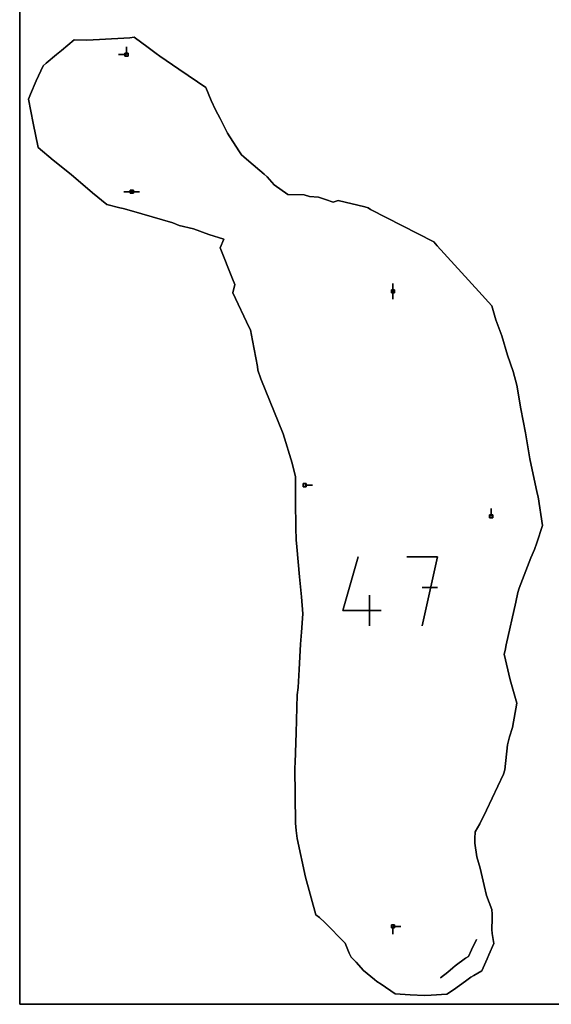
# Model space of a CAD drawing. Units: centimetres. Extents: x 0 to 116, y 0 to 76.
# Drawn here: x 0 to 10, y 0 to 18 of the extents above; entities that cross this region are included whole.
import ezdxf

# ---------------------------------------------------------------- set-up
doc = ezdxf.new("R2010")
doc.units = ezdxf.units.CM
for name, color, linetype, true_color in [('annotation', 178, 'Continuous', 0x000000), ('boundary', 178, 'Continuous', 0x000000), ('frame', 178, 'Continuous', 0x000000), ('hole', 178, 'Continuous', 0x000000)]:
    doc.layers.add(name, color=color, linetype=linetype, true_color=true_color)

msp = doc.modelspace()

# ---------------------------------------------------------------- linework, layer by layer
at = {"layer": 'annotation', "color": 1, "true_color": 0xff0000}
for points in [[(1.938, 17.349), (1.938, 17.206)], [(1.938, 17.206), (1.938, 17.349)], [(1.938, 17.349), (1.938, 17.206)], [(1.938, 17.206), (1.938, 17.349)], [(1.938, 17.349), (1.938, 17.206)], [(1.938, 17.206), (1.938, 17.349)], [(1.938, 17.206), (1.938, 17.349)], [(1.938, 17.349), (1.938, 17.206)], [(1.938, 17.206), (1.938, 17.349)], [(1.938, 17.206), (1.795, 17.206)], [(1.795, 17.206), (1.938, 17.206)], [(1.938, 17.206), (1.795, 17.206)], [(2.033, 14.722), (1.89, 14.722)], [(1.89, 14.722), (2.033, 14.722)], [(2.033, 14.722), (1.89, 14.722)], [(2.176, 14.722), (2.033, 14.722)], [(2.033, 14.722), (2.176, 14.722)], [(2.176, 14.722), (2.033, 14.722)], [(2.033, 14.722), (2.176, 14.722)], [(2.176, 14.722), (2.033, 14.722)], [(2.033, 14.722), (2.176, 14.722)], [(2.033, 14.722), (2.176, 14.722)], [(2.176, 14.722), (2.033, 14.722)], [(2.033, 14.722), (2.176, 14.722)], [(6.772, 13.062), (6.772, 12.919)], [(6.772, 12.919), (6.772, 13.062)], [(6.772, 13.062), (6.772, 12.919)], [(6.772, 12.919), (6.772, 13.062)], [(6.772, 13.062), (6.772, 12.919)], [(6.772, 12.919), (6.772, 13.062)], [(6.772, 12.919), (6.772, 13.062)], [(6.772, 13.062), (6.772, 12.919)], [(6.772, 12.919), (6.772, 13.062)], [(6.772, 12.919), (6.772, 12.776)], [(6.772, 12.776), (6.772, 12.919)], [(6.772, 12.919), (6.772, 12.776)], [(5.171, 9.407), (5.313, 9.407)], [(5.313, 9.407), (5.171, 9.407)], [(5.171, 9.407), (5.313, 9.407)], [(8.553, 8.841), (8.553, 8.984)], [(8.553, 8.984), (8.553, 8.841)], [(8.553, 8.841), (8.553, 8.984)], [(5.862, 7.137), (6.139, 8.109)], [(6.139, 8.109), (5.862, 7.137)], [(5.862, 7.137), (6.139, 8.109)], [(7.581, 8.109), (7.025, 8.109)], [(7.025, 8.109), (7.581, 8.109)], [(7.581, 8.109), (7.025, 8.109)], [(7.303, 6.859), (7.581, 8.109)], [(7.581, 8.109), (7.303, 6.859)], [(7.303, 6.859), (7.581, 8.109)], [(7.581, 7.552), (7.303, 7.552)], [(7.303, 7.552), (7.581, 7.552)], [(7.581, 7.552), (7.303, 7.552)], [(6.348, 6.859), (6.348, 7.414)], [(6.348, 7.414), (6.348, 6.859)], [(6.348, 6.859), (6.348, 7.414)], [(6.556, 7.137), (5.862, 7.137)], [(5.862, 7.137), (6.556, 7.137)], [(6.556, 7.137), (5.862, 7.137)], [(6.772, 1.412), (6.772, 1.269)], [(6.772, 1.269), (6.772, 1.412)], [(6.772, 1.412), (6.772, 1.269)], [(6.915, 1.412), (6.772, 1.412)], [(6.772, 1.412), (6.915, 1.412)], [(6.915, 1.412), (6.772, 1.412)], [(6.772, 1.412), (6.915, 1.412)], [(6.915, 1.412), (6.772, 1.412)], [(6.772, 1.412), (6.915, 1.412)], [(6.772, 1.412), (6.915, 1.412)], [(6.915, 1.412), (6.772, 1.412)], [(6.772, 1.412), (6.915, 1.412)], [(8.199, 0.986), (8.286, 1.177)], [(8.286, 1.177), (8.199, 0.986)], [(8.199, 0.986), (8.286, 1.177)], [(8.144, 0.865), (8.199, 0.986)], [(8.199, 0.986), (8.144, 0.865)], [(8.144, 0.865), (8.199, 0.986)], [(7.902, 0.698), (8.09, 0.834)], [(8.09, 0.834), (7.902, 0.698)], [(7.902, 0.698), (8.09, 0.834)], [(8.09, 0.834), (8.144, 0.865)], [(8.144, 0.865), (8.09, 0.834)], [(8.09, 0.834), (8.144, 0.865)], [(7.633, 0.477), (7.767, 0.58)], [(7.767, 0.58), (7.633, 0.477)], [(7.633, 0.477), (7.767, 0.58)], [(7.767, 0.58), (7.859, 0.661)], [(7.859, 0.661), (7.767, 0.58)], [(7.767, 0.58), (7.859, 0.661)], [(7.859, 0.661), (7.902, 0.698)], [(7.902, 0.698), (7.859, 0.661)], [(7.859, 0.661), (7.902, 0.698)]]:
    msp.add_lwpolyline(points, dxfattribs=at)
at = {"layer": 'annotation', "color": 1, "true_color": 0xff0000, "extrusion": (1, 0, 0)}
for points in [[(17.349, 211), (17.349, 0)], [(17.349, 0), (17.349, 211)], [(17.349, 0), (17.349, 211)], [(17.206, 0), (17.206, 211)], [(17.206, 0), (17.206, 211)], [(17.277, 0), (17.277, 211)], [(17.277, 0), (17.277, 211)], [(17.277, 0), (17.277, 211)], [(17.206, 211), (17.206, 0)], [(17.206, 0), (17.206, 211)], [(17.206, 211), (17.206, 0)], [(17.206, 211), (17.206, 0)], [(14.722, 0), (14.722, 211)], [(14.722, 0), (14.722, 211)], [(14.722, 211), (14.722, 0)], [(14.722, 0), (14.722, 211)], [(14.722, 211), (14.722, 0)], [(14.722, 211), (14.722, 0)], [(14.722, 0), (14.722, 211)], [(14.722, 0), (14.722, 211)], [(14.722, 0), (14.722, 211)], [(14.722, 211), (14.722, 0)], [(14.722, 0), (14.722, 211)], [(14.722, 0), (14.722, 211)], [(13.062, 211), (13.062, 0)], [(13.062, 0), (13.062, 211)], [(13.062, 0), (13.062, 211)], [(12.99, 0), (12.99, 211)], [(12.99, 0), (12.99, 211)], [(12.99, 0), (12.99, 211)], [(12.919, 211), (12.919, 0)], [(12.919, 0), (12.919, 211)], [(12.919, 211), (12.919, 0)], [(12.919, 211), (12.919, 0)], [(12.847, 0), (12.847, 211)], [(12.776, 0), (12.776, 211)], [(9.407, 211), (9.407, 0)], [(9.407, 0), (9.407, 211)], [(9.407, 0), (9.407, 211)], [(8.984, 0), (8.984, 211)], [(8.912, 0), (8.912, 211)], [(8.841, 211), (8.841, 0)], [(8.109, 0), (8.109, 211)], [(8.109, 0), (8.109, 211)], [(8.109, 0), (8.109, 211)], [(8.109, 0), (8.109, 211)], [(7.623, 0), (7.623, 211)], [(7.552, 0), (7.552, 211)], [(7.552, 0), (7.552, 211)], [(7.552, 211), (7.552, 0)], [(7.414, 0), (7.414, 211)], [(7.484, 0), (7.484, 211)], [(7.137, 0), (7.137, 211)], [(7.137, 0), (7.137, 211)], [(7.137, 0), (7.137, 211)], [(7.137, 211), (7.137, 0)], [(6.859, 211), (6.859, 0)], [(6.859, 211), (6.859, 0)], [(1.412, 211), (1.412, 0)], [(1.412, 0), (1.412, 211)], [(1.412, 211), (1.412, 0)], [(1.412, 211), (1.412, 0)], [(1.341, 0), (1.341, 211)], [(1.269, 0), (1.269, 211)], [(1.412, 0), (1.412, 211)], [(1.412, 0), (1.412, 211)], [(1.412, 0), (1.412, 211)], [(1.412, 211), (1.412, 0)], [(1.412, 0), (1.412, 211)], [(1.412, 0), (1.412, 211)], [(1.082, 0), (1.082, 211)], [(1.177, 0), (1.177, 211)], [(0.925, 0), (0.925, 211)], [(0.986, 0), (0.986, 211)], [(0.766, 0), (0.766, 211)], [(0.834, 0), (0.834, 211)], [(0.849, 0), (0.849, 211)], [(0.865, 0), (0.865, 211)], [(0.58, 0), (0.58, 211)], [(0.621, 0), (0.621, 211)], [(0.661, 0), (0.661, 211)], [(0.679, 0), (0.679, 211)], [(0.698, 0), (0.698, 211)], [(0.477, 211), (0.477, 0)], [(0.529, 0), (0.529, 211)]]:
    msp.add_lwpolyline(points, dxfattribs=at)
at = {"layer": 'boundary', "color": 5, "true_color": 0x0000ff}
for points in [[(2, 17.513), (1.45, 17.478)], [(1.45, 17.478), (2, 17.513)], [(2, 17.513), (1.45, 17.478)], [(2.076, 17.523), (2, 17.513)], [(2, 17.513), (2.076, 17.523)], [(2.076, 17.523), (2, 17.513)], [(2.33, 17.336), (2.076, 17.523)], [(2.076, 17.523), (2.33, 17.336)], [(2.33, 17.336), (2.076, 17.523)], [(0.988, 17.476), (0.757, 17.281)], [(0.757, 17.281), (0.988, 17.476)], [(0.988, 17.476), (0.757, 17.281)], [(1.218, 17.469), (0.988, 17.476)], [(0.988, 17.476), (1.218, 17.469)], [(1.218, 17.469), (0.988, 17.476)], [(1.45, 17.478), (1.218, 17.469)], [(1.218, 17.469), (1.45, 17.478)], [(1.45, 17.478), (1.218, 17.469)], [(2.479, 17.226), (2.33, 17.336)], [(2.33, 17.336), (2.479, 17.226)], [(2.479, 17.226), (2.33, 17.336)], [(0.67, 17.207), (0.482, 17.05)], [(0.482, 17.05), (0.67, 17.207)], [(0.67, 17.207), (0.482, 17.05)], [(0.757, 17.281), (0.67, 17.207)], [(0.67, 17.207), (0.757, 17.281)], [(0.757, 17.281), (0.67, 17.207)], [(2.543, 17.18), (2.479, 17.226)], [(2.479, 17.226), (2.543, 17.18)], [(2.543, 17.18), (2.479, 17.226)], [(2.886, 16.944), (2.543, 17.18)], [(2.543, 17.18), (2.886, 16.944)], [(2.886, 16.944), (2.543, 17.18)], [(0.424, 17.003), (0.302, 16.73)], [(0.302, 16.73), (0.424, 17.003)], [(0.424, 17.003), (0.302, 16.73)], [(0.482, 17.05), (0.424, 17.003)], [(0.424, 17.003), (0.482, 17.05)], [(0.482, 17.05), (0.424, 17.003)], [(3.226, 16.715), (2.886, 16.944)], [(2.886, 16.944), (3.226, 16.715)], [(3.226, 16.715), (2.886, 16.944)], [(0.302, 16.73), (0.195, 16.489)], [(0.195, 16.489), (0.302, 16.73)], [(0.302, 16.73), (0.195, 16.489)], [(3.38, 16.612), (3.226, 16.715)], [(3.226, 16.715), (3.38, 16.612)], [(3.38, 16.612), (3.226, 16.715)], [(3.476, 16.373), (3.38, 16.612)], [(3.38, 16.612), (3.476, 16.373)], [(3.476, 16.373), (3.38, 16.612)], [(0.195, 16.489), (0.159, 16.397)], [(0.159, 16.397), (0.195, 16.489)], [(0.195, 16.489), (0.159, 16.397)], [(0.159, 16.397), (0.245, 15.963)], [(0.245, 15.963), (0.159, 16.397)], [(0.159, 16.397), (0.245, 15.963)], [(3.552, 16.207), (3.476, 16.373)], [(3.476, 16.373), (3.552, 16.207)], [(3.552, 16.207), (3.476, 16.373)], [(3.636, 16.051), (3.552, 16.207)], [(3.552, 16.207), (3.636, 16.051)], [(3.636, 16.051), (3.552, 16.207)], [(0.245, 15.963), (0.334, 15.525)], [(0.334, 15.525), (0.245, 15.963)], [(0.245, 15.963), (0.334, 15.525)], [(3.77, 15.783), (3.636, 16.051)], [(3.636, 16.051), (3.77, 15.783)], [(3.77, 15.783), (3.636, 16.051)], [(3.975, 15.465), (3.77, 15.783)], [(3.77, 15.783), (3.975, 15.465)], [(3.975, 15.465), (3.77, 15.783)], [(0.334, 15.525), (0.608, 15.297)], [(0.608, 15.297), (0.334, 15.525)], [(0.334, 15.525), (0.608, 15.297)], [(4.023, 15.39), (3.975, 15.465)], [(3.975, 15.465), (4.023, 15.39)], [(4.023, 15.39), (3.975, 15.465)], [(4.068, 15.352), (4.023, 15.39)], [(4.023, 15.39), (4.068, 15.352)], [(4.068, 15.352), (4.023, 15.39)], [(4.158, 15.275), (4.068, 15.352)], [(4.068, 15.352), (4.158, 15.275)], [(4.158, 15.275), (4.068, 15.352)], [(0.608, 15.297), (0.932, 15.032)], [(0.932, 15.032), (0.608, 15.297)], [(0.608, 15.297), (0.932, 15.032)], [(4.433, 15.041), (4.158, 15.275)], [(4.158, 15.275), (4.433, 15.041)], [(4.433, 15.041), (4.158, 15.275)], [(0.932, 15.032), (1.321, 14.702)], [(1.321, 14.702), (0.932, 15.032)], [(0.932, 15.032), (1.321, 14.702)], [(4.488, 14.994), (4.433, 15.041)], [(4.433, 15.041), (4.488, 14.994)], [(4.488, 14.994), (4.433, 15.041)], [(4.614, 14.846), (4.488, 14.994)], [(4.488, 14.994), (4.614, 14.846)], [(4.614, 14.846), (4.488, 14.994)], [(4.864, 14.672), (4.614, 14.846)], [(4.614, 14.846), (4.864, 14.672)], [(4.864, 14.672), (4.614, 14.846)], [(1.321, 14.702), (1.58, 14.489)], [(1.58, 14.489), (1.321, 14.702)], [(1.321, 14.702), (1.58, 14.489)], [(5.158, 14.669), (4.864, 14.672)], [(4.864, 14.672), (5.158, 14.669)], [(5.158, 14.669), (4.864, 14.672)], [(5.255, 14.637), (5.158, 14.669)], [(5.158, 14.669), (5.255, 14.637)], [(5.255, 14.637), (5.158, 14.669)], [(5.418, 14.626), (5.255, 14.637)], [(5.255, 14.637), (5.418, 14.626)], [(5.418, 14.626), (5.255, 14.637)], [(1.58, 14.489), (1.814, 14.433)], [(1.814, 14.433), (1.58, 14.489)], [(1.58, 14.489), (1.814, 14.433)], [(5.548, 14.581), (5.418, 14.626)], [(5.418, 14.626), (5.548, 14.581)], [(5.548, 14.581), (5.418, 14.626)], [(5.688, 14.533), (5.548, 14.581)], [(5.548, 14.581), (5.688, 14.533)], [(5.688, 14.533), (5.548, 14.581)], [(5.779, 14.563), (5.688, 14.533)], [(5.688, 14.533), (5.779, 14.563)], [(5.779, 14.563), (5.688, 14.533)], [(6.261, 14.449), (5.779, 14.563)], [(5.779, 14.563), (6.261, 14.449)], [(6.261, 14.449), (5.779, 14.563)], [(1.814, 14.433), (1.875, 14.418)], [(1.875, 14.418), (1.814, 14.433)], [(1.814, 14.433), (1.875, 14.418)], [(1.875, 14.418), (1.988, 14.386)], [(1.988, 14.386), (1.875, 14.418)], [(1.875, 14.418), (1.988, 14.386)], [(1.988, 14.386), (2.218, 14.32)], [(2.218, 14.32), (1.988, 14.386)], [(1.988, 14.386), (2.218, 14.32)], [(2.218, 14.32), (2.78, 14.158)], [(2.78, 14.158), (2.218, 14.32)], [(2.218, 14.32), (2.78, 14.158)], [(6.323, 14.431), (6.261, 14.449)], [(6.261, 14.449), (6.323, 14.431)], [(6.323, 14.431), (6.261, 14.449)], [(6.367, 14.402), (6.323, 14.431)], [(6.323, 14.431), (6.367, 14.402)], [(6.367, 14.402), (6.323, 14.431)], [(7.513, 13.812), (6.367, 14.402)], [(6.367, 14.402), (7.513, 13.812)], [(7.513, 13.812), (6.367, 14.402)], [(2.78, 14.158), (2.894, 14.111)], [(2.894, 14.111), (2.78, 14.158)], [(2.78, 14.158), (2.894, 14.111)], [(2.894, 14.111), (3.154, 14.05)], [(3.154, 14.05), (2.894, 14.111)], [(2.894, 14.111), (3.154, 14.05)], [(3.154, 14.05), (3.429, 13.946)], [(3.429, 13.946), (3.154, 14.05)], [(3.154, 14.05), (3.429, 13.946)], [(3.429, 13.946), (3.704, 13.86)], [(3.704, 13.86), (3.429, 13.946)], [(3.429, 13.946), (3.704, 13.86)], [(3.704, 13.86), (3.64, 13.706)], [(3.64, 13.706), (3.704, 13.86)], [(3.704, 13.86), (3.64, 13.706)], [(7.576, 13.742), (7.513, 13.812)], [(7.513, 13.812), (7.576, 13.742)], [(7.576, 13.742), (7.513, 13.812)], [(8.331, 12.916), (7.576, 13.742)], [(7.576, 13.742), (8.331, 12.916)], [(8.331, 12.916), (7.576, 13.742)], [(3.64, 13.706), (3.859, 13.146)], [(3.859, 13.146), (3.64, 13.706)], [(3.64, 13.706), (3.859, 13.146)], [(3.859, 13.146), (3.905, 13.039)], [(3.905, 13.039), (3.859, 13.146)], [(3.859, 13.146), (3.905, 13.039)], [(3.905, 13.039), (3.867, 12.889)], [(3.867, 12.889), (3.905, 13.039)], [(3.905, 13.039), (3.867, 12.889)], [(3.867, 12.889), (4.166, 12.265)], [(4.166, 12.265), (3.867, 12.889)], [(3.867, 12.889), (4.166, 12.265)], [(8.563, 12.655), (8.331, 12.916)], [(8.331, 12.916), (8.563, 12.655)], [(8.563, 12.655), (8.331, 12.916)], [(8.636, 12.404), (8.563, 12.655)], [(8.563, 12.655), (8.636, 12.404)], [(8.636, 12.404), (8.563, 12.655)], [(8.749, 12.11), (8.636, 12.404)], [(8.636, 12.404), (8.749, 12.11)], [(8.749, 12.11), (8.636, 12.404)], [(4.166, 12.265), (4.188, 12.219)], [(4.188, 12.219), (4.166, 12.265)], [(4.166, 12.265), (4.188, 12.219)], [(4.188, 12.219), (4.225, 12.029)], [(4.225, 12.029), (4.188, 12.219)], [(4.188, 12.219), (4.225, 12.029)], [(4.225, 12.029), (4.315, 11.555)], [(4.315, 11.555), (4.225, 12.029)], [(4.225, 12.029), (4.315, 11.555)], [(8.847, 11.763), (8.749, 12.11)], [(8.749, 12.11), (8.847, 11.763)], [(8.847, 11.763), (8.749, 12.11)], [(8.954, 11.465), (8.847, 11.763)], [(8.847, 11.763), (8.954, 11.465)], [(8.954, 11.465), (8.847, 11.763)], [(4.315, 11.555), (4.322, 11.487)], [(4.322, 11.487), (4.315, 11.555)], [(4.315, 11.555), (4.322, 11.487)], [(4.322, 11.487), (4.377, 11.334)], [(4.377, 11.334), (4.322, 11.487)], [(4.322, 11.487), (4.377, 11.334)], [(9.021, 11.218), (8.954, 11.465)], [(8.954, 11.465), (9.021, 11.218)], [(9.021, 11.218), (8.954, 11.465)], [(4.377, 11.334), (4.779, 10.337)], [(4.779, 10.337), (4.377, 11.334)], [(4.377, 11.334), (4.779, 10.337)], [(9.094, 10.787), (9.021, 11.218)], [(9.021, 11.218), (9.094, 10.787)], [(9.094, 10.787), (9.021, 11.218)], [(9.177, 10.357), (9.094, 10.787)], [(9.094, 10.787), (9.177, 10.357)], [(9.177, 10.357), (9.094, 10.787)], [(9.254, 9.881), (9.177, 10.357)], [(9.177, 10.357), (9.254, 9.881)], [(9.254, 9.881), (9.177, 10.357)], [(4.779, 10.337), (4.946, 9.805)], [(4.946, 9.805), (4.779, 10.337)], [(4.779, 10.337), (4.946, 9.805)], [(9.39, 9.262), (9.254, 9.881)], [(9.254, 9.881), (9.39, 9.262)], [(9.39, 9.262), (9.254, 9.881)], [(4.946, 9.805), (5.002, 9.559)], [(5.002, 9.559), (4.946, 9.805)], [(4.946, 9.805), (5.002, 9.559)], [(5.002, 9.559), (5.005, 9.118)], [(5.005, 9.118), (5.002, 9.559)], [(5.002, 9.559), (5.005, 9.118)], [(5.005, 9.118), (5.008, 8.631)], [(5.008, 8.631), (5.005, 9.118)], [(5.005, 9.118), (5.008, 8.631)], [(9.404, 9.195), (9.39, 9.262)], [(9.39, 9.262), (9.404, 9.195)], [(9.404, 9.195), (9.39, 9.262)], [(9.486, 8.677), (9.404, 9.195)], [(9.404, 9.195), (9.486, 8.677)], [(9.486, 8.677), (9.404, 9.195)], [(5.008, 8.631), (5.018, 8.415)], [(5.018, 8.415), (5.008, 8.631)], [(5.008, 8.631), (5.018, 8.415)], [(9.381, 8.361), (9.486, 8.677)], [(9.486, 8.677), (9.381, 8.361)], [(9.381, 8.361), (9.486, 8.677)], [(5.018, 8.415), (5.03, 8.288)], [(5.03, 8.288), (5.018, 8.415)], [(5.018, 8.415), (5.03, 8.288)], [(5.03, 8.288), (5.079, 7.748)], [(5.079, 7.748), (5.03, 8.288)], [(5.03, 8.288), (5.079, 7.748)], [(9.274, 8.089), (9.342, 8.243)], [(9.342, 8.243), (9.274, 8.089)], [(9.274, 8.089), (9.342, 8.243)], [(9.342, 8.243), (9.381, 8.361)], [(9.381, 8.361), (9.342, 8.243)], [(9.342, 8.243), (9.381, 8.361)], [(9.059, 7.54), (9.274, 8.089)], [(9.274, 8.089), (9.059, 7.54)], [(9.059, 7.54), (9.274, 8.089)], [(5.079, 7.748), (5.111, 7.382)], [(5.111, 7.382), (5.079, 7.748)], [(5.079, 7.748), (5.111, 7.382)], [(9.037, 7.461), (9.059, 7.54)], [(9.059, 7.54), (9.037, 7.461)], [(9.037, 7.461), (9.059, 7.54)], [(5.111, 7.382), (5.136, 7.076)], [(5.136, 7.076), (5.111, 7.382)], [(5.111, 7.382), (5.136, 7.076)], [(8.998, 7.286), (9.037, 7.461)], [(9.037, 7.461), (8.998, 7.286)], [(8.998, 7.286), (9.037, 7.461)], [(8.828, 6.512), (8.998, 7.286)], [(8.998, 7.286), (8.828, 6.512)], [(8.828, 6.512), (8.998, 7.286)], [(5.136, 7.076), (5.112, 6.743)], [(5.112, 6.743), (5.136, 7.076)], [(5.136, 7.076), (5.112, 6.743)], [(5.112, 6.743), (5.096, 6.525)], [(5.096, 6.525), (5.112, 6.743)], [(5.112, 6.743), (5.096, 6.525)], [(5.096, 6.525), (5.071, 6.068)], [(5.071, 6.068), (5.096, 6.525)], [(5.096, 6.525), (5.071, 6.068)], [(8.805, 6.411), (8.828, 6.512)], [(8.828, 6.512), (8.805, 6.411)], [(8.805, 6.411), (8.828, 6.512)], [(8.791, 6.346), (8.805, 6.411)], [(8.805, 6.411), (8.791, 6.346)], [(8.791, 6.346), (8.805, 6.411)], [(8.899, 5.877), (8.791, 6.346)], [(8.791, 6.346), (8.899, 5.877)], [(8.899, 5.877), (8.791, 6.346)], [(5.071, 6.068), (5.051, 5.74)], [(5.051, 5.74), (5.071, 6.068)], [(5.071, 6.068), (5.051, 5.74)], [(5.051, 5.74), (5.034, 5.605)], [(5.034, 5.605), (5.051, 5.74)], [(5.051, 5.74), (5.034, 5.605)], [(9.016, 5.455), (8.899, 5.877)], [(8.899, 5.877), (9.016, 5.455)], [(9.016, 5.455), (8.899, 5.877)], [(5.034, 5.605), (5.014, 4.917)], [(5.014, 4.917), (5.034, 5.605)], [(5.034, 5.605), (5.014, 4.917)], [(8.938, 5.017), (9.016, 5.455)], [(9.016, 5.455), (8.938, 5.017)], [(8.938, 5.017), (9.016, 5.455)], [(8.885, 4.848), (8.938, 5.017)], [(8.938, 5.017), (8.885, 4.848)], [(8.885, 4.848), (8.938, 5.017)], [(5.014, 4.917), (4.998, 4.383)], [(4.998, 4.383), (5.014, 4.917)], [(5.014, 4.917), (4.998, 4.383)], [(8.852, 4.702), (8.885, 4.848)], [(8.885, 4.848), (8.852, 4.702)], [(8.852, 4.702), (8.885, 4.848)], [(8.799, 4.247), (8.852, 4.702)], [(8.852, 4.702), (8.799, 4.247)], [(8.799, 4.247), (8.852, 4.702)], [(4.998, 4.383), (4.991, 4.286)], [(4.991, 4.286), (4.998, 4.383)], [(4.998, 4.383), (4.991, 4.286)], [(4.991, 4.286), (5.001, 3.283)], [(5.001, 3.283), (4.991, 4.286)], [(4.991, 4.286), (5.001, 3.283)], [(8.47, 3.52), (8.779, 4.168)], [(8.779, 4.168), (8.47, 3.52)], [(8.47, 3.52), (8.779, 4.168)], [(8.779, 4.168), (8.799, 4.247)], [(8.799, 4.247), (8.779, 4.168)], [(8.779, 4.168), (8.799, 4.247)], [(8.345, 3.27), (8.47, 3.52)], [(8.47, 3.52), (8.345, 3.27)], [(8.345, 3.27), (8.47, 3.52)], [(5.001, 3.283), (5.017, 3.15)], [(5.017, 3.15), (5.001, 3.283)], [(5.001, 3.283), (5.017, 3.15)], [(8.263, 3.127), (8.345, 3.27)], [(8.345, 3.27), (8.263, 3.127)], [(8.263, 3.127), (8.345, 3.27)], [(5.017, 3.15), (5.034, 3.007)], [(5.034, 3.007), (5.017, 3.15)], [(5.017, 3.15), (5.034, 3.007)], [(8.254, 3.006), (8.263, 3.127)], [(8.263, 3.127), (8.254, 3.006)], [(8.254, 3.006), (8.263, 3.127)], [(5.034, 3.007), (5.183, 2.302)], [(5.183, 2.302), (5.034, 3.007)], [(5.034, 3.007), (5.183, 2.302)], [(8.256, 2.921), (8.254, 3.006)], [(8.254, 3.006), (8.256, 2.921)], [(8.256, 2.921), (8.254, 3.006)], [(8.291, 2.669), (8.256, 2.921)], [(8.256, 2.921), (8.291, 2.669)], [(8.291, 2.669), (8.256, 2.921)], [(8.356, 2.468), (8.291, 2.669)], [(8.291, 2.669), (8.356, 2.468)], [(8.356, 2.468), (8.291, 2.669)], [(8.425, 2.155), (8.356, 2.468)], [(8.356, 2.468), (8.425, 2.155)], [(8.425, 2.155), (8.356, 2.468)], [(5.183, 2.302), (5.372, 1.624)], [(5.372, 1.624), (5.183, 2.302)], [(5.183, 2.302), (5.372, 1.624)], [(8.469, 1.97), (8.425, 2.155)], [(8.425, 2.155), (8.469, 1.97)], [(8.469, 1.97), (8.425, 2.155)], [(8.563, 1.715), (8.469, 1.97)], [(8.469, 1.97), (8.563, 1.715)], [(8.563, 1.715), (8.469, 1.97)], [(5.372, 1.624), (5.439, 1.575)], [(5.439, 1.575), (5.372, 1.624)], [(5.372, 1.624), (5.439, 1.575)], [(8.569, 1.633), (8.563, 1.715)], [(8.563, 1.715), (8.569, 1.633)], [(8.569, 1.633), (8.563, 1.715)], [(8.571, 1.484), (8.569, 1.633)], [(8.569, 1.633), (8.571, 1.484)], [(8.571, 1.484), (8.569, 1.633)], [(5.439, 1.575), (5.534, 1.48)], [(5.534, 1.48), (5.439, 1.575)], [(5.439, 1.575), (5.534, 1.48)], [(5.534, 1.48), (5.906, 1.107)], [(5.906, 1.107), (5.534, 1.48)], [(5.534, 1.48), (5.906, 1.107)], [(8.563, 1.428), (8.571, 1.484)], [(8.571, 1.484), (8.563, 1.428)], [(8.563, 1.428), (8.571, 1.484)], [(8.563, 1.355), (8.563, 1.428)], [(8.563, 1.428), (8.563, 1.355)], [(8.563, 1.355), (8.563, 1.428)], [(8.573, 1.285), (8.563, 1.355)], [(8.563, 1.355), (8.573, 1.285)], [(8.573, 1.285), (8.563, 1.355)], [(8.6, 1.1), (8.573, 1.285)], [(8.573, 1.285), (8.6, 1.1)], [(8.6, 1.1), (8.573, 1.285)], [(5.906, 1.107), (5.941, 1.018)], [(5.941, 1.018), (5.906, 1.107)], [(5.906, 1.107), (5.941, 1.018)], [(8.511, 0.896), (8.6, 1.1)], [(8.6, 1.1), (8.511, 0.896)], [(8.511, 0.896), (8.6, 1.1)], [(5.941, 1.018), (5.975, 0.929)], [(5.975, 0.929), (5.941, 1.018)], [(5.941, 1.018), (5.975, 0.929)], [(5.975, 0.929), (6.016, 0.854)], [(6.016, 0.854), (5.975, 0.929)], [(5.975, 0.929), (6.016, 0.854)], [(8.479, 0.823), (8.511, 0.896)], [(8.511, 0.896), (8.479, 0.823)], [(8.479, 0.823), (8.511, 0.896)], [(6.016, 0.854), (6.105, 0.763)], [(6.105, 0.763), (6.016, 0.854)], [(6.016, 0.854), (6.105, 0.763)], [(6.105, 0.763), (6.24, 0.615)], [(6.24, 0.615), (6.105, 0.763)], [(6.105, 0.763), (6.24, 0.615)], [(8.385, 0.606), (8.479, 0.823)], [(8.479, 0.823), (8.385, 0.606)], [(8.385, 0.606), (8.479, 0.823)], [(6.24, 0.615), (6.434, 0.449)], [(6.434, 0.449), (6.24, 0.615)], [(6.24, 0.615), (6.434, 0.449)], [(8.238, 0.521), (8.385, 0.606)], [(8.385, 0.606), (8.238, 0.521)], [(8.238, 0.521), (8.385, 0.606)], [(6.434, 0.449), (6.48, 0.415)], [(6.48, 0.415), (6.434, 0.449)], [(6.434, 0.449), (6.48, 0.415)], [(6.48, 0.415), (6.559, 0.364)], [(6.559, 0.364), (6.48, 0.415)], [(6.48, 0.415), (6.559, 0.364)], [(6.559, 0.364), (6.812, 0.19)], [(6.812, 0.19), (6.559, 0.364)], [(6.559, 0.364), (6.812, 0.19)], [(7.868, 0.262), (8.086, 0.419)], [(8.086, 0.419), (7.868, 0.262)], [(7.868, 0.262), (8.086, 0.419)], [(8.086, 0.419), (8.187, 0.492)], [(8.187, 0.492), (8.086, 0.419)], [(8.086, 0.419), (8.187, 0.492)], [(8.187, 0.492), (8.238, 0.521)], [(8.238, 0.521), (8.187, 0.492)], [(8.187, 0.492), (8.238, 0.521)], [(6.812, 0.19), (7.081, 0.169)], [(7.081, 0.169), (6.812, 0.19)], [(6.812, 0.19), (7.081, 0.169)], [(7.464, 0.166), (7.747, 0.183)], [(7.747, 0.183), (7.464, 0.166)], [(7.464, 0.166), (7.747, 0.183)], [(7.747, 0.183), (7.868, 0.262)], [(7.868, 0.262), (7.747, 0.183)], [(7.747, 0.183), (7.868, 0.262)], [(7.081, 0.169), (7.344, 0.159)], [(7.344, 0.159), (7.081, 0.169)], [(7.081, 0.169), (7.344, 0.159)], [(7.344, 0.159), (7.464, 0.166)], [(7.464, 0.166), (7.344, 0.159)], [(7.344, 0.159), (7.464, 0.166)]]:
    msp.add_lwpolyline(points, dxfattribs=at)
at = {"layer": 'boundary', "color": 5, "true_color": 0x0000ff, "extrusion": (1, 0, 0)}
for points in [[(17.496, 0), (17.496, 2)], [(17.513, 0), (17.513, 2)], [(17.518, 0), (17.518, 2)], [(17.523, 0), (17.523, 2)], [(17.379, 0), (17.379, 2)], [(17.476, 0), (17.476, 2)], [(17.472, 0), (17.472, 2)], [(17.469, 0), (17.469, 2)], [(17.473, 0), (17.473, 2)], [(17.478, 0), (17.478, 2)], [(17.429, 0), (17.429, 2)], [(17.336, 0), (17.336, 2)], [(17.129, 0), (17.129, 2)], [(17.207, 0), (17.207, 2)], [(17.244, 0), (17.244, 2)], [(17.281, 0), (17.281, 2)], [(17.281, 0), (17.281, 2)], [(17.226, 0), (17.226, 2)], [(17.203, 0), (17.203, 2)], [(17.18, 0), (17.18, 2)], [(17.003, 0), (17.003, 2)], [(17.026, 0), (17.026, 2)], [(17.05, 0), (17.05, 2)], [(17.062, 0), (17.062, 2)], [(16.867, 0), (16.867, 2)], [(16.944, 0), (16.944, 2)], [(16.83, 0), (16.83, 2)], [(16.61, 0), (16.61, 2)], [(16.73, 0), (16.73, 2)], [(16.715, 0), (16.715, 2)], [(16.663, 0), (16.663, 2)], [(16.612, 0), (16.612, 2)], [(16.443, 0), (16.443, 2)], [(16.489, 0), (16.489, 2)], [(16.492, 0), (16.492, 2)], [(16.397, 0), (16.397, 2)], [(16.373, 0), (16.373, 2)], [(16.29, 0), (16.29, 2)], [(16.18, 0), (16.18, 2)], [(16.207, 0), (16.207, 2)], [(16.129, 0), (16.129, 2)], [(15.963, 0), (15.963, 2)], [(16.051, 0), (16.051, 2)], [(15.917, 0), (15.917, 2)], [(15.744, 0), (15.744, 2)], [(15.783, 0), (15.783, 2)], [(15.525, 0), (15.525, 2)], [(15.624, 0), (15.624, 2)], [(15.411, 0), (15.411, 2)], [(15.465, 0), (15.465, 2)], [(15.428, 0), (15.428, 2)], [(15.39, 0), (15.39, 2)], [(15.371, 0), (15.371, 2)], [(15.352, 0), (15.352, 2)], [(15.297, 0), (15.297, 2)], [(15.164, 0), (15.164, 2)], [(15.314, 0), (15.314, 2)], [(15.275, 0), (15.275, 2)], [(15.032, 0), (15.032, 2)], [(15.158, 0), (15.158, 2)], [(15.041, 0), (15.041, 2)], [(15.017, 0), (15.017, 2)], [(14.994, 0), (14.994, 2)], [(14.867, 0), (14.867, 2)], [(14.92, 0), (14.92, 2)], [(14.846, 0), (14.846, 2)], [(14.702, 0), (14.702, 2)], [(14.759, 0), (14.759, 2)], [(14.672, 0), (14.672, 2)], [(14.67, 0), (14.67, 2)], [(14.669, 0), (14.669, 2)], [(14.653, 0), (14.653, 2)], [(14.637, 0), (14.637, 2)], [(14.631, 0), (14.631, 2)], [(14.596, 0), (14.596, 2)], [(14.489, 0), (14.489, 2)], [(14.461, 0), (14.461, 2)], [(14.626, 0), (14.626, 2)], [(14.603, 0), (14.603, 2)], [(14.581, 0), (14.581, 2)], [(14.557, 0), (14.557, 2)], [(14.533, 0), (14.533, 2)], [(14.548, 0), (14.548, 2)], [(14.563, 0), (14.563, 2)], [(14.506, 0), (14.506, 2)], [(14.433, 0), (14.433, 2)], [(14.426, 0), (14.426, 2)], [(14.418, 0), (14.418, 2)], [(14.402, 0), (14.402, 2)], [(14.386, 0), (14.386, 2)], [(14.353, 0), (14.353, 2)], [(14.32, 0), (14.32, 2)], [(14.449, 0), (14.449, 2)], [(14.44, 0), (14.44, 2)], [(14.431, 0), (14.431, 2)], [(14.417, 0), (14.417, 2)], [(14.402, 0), (14.402, 2)], [(14.239, 0), (14.239, 2)], [(14.158, 0), (14.158, 2)], [(14.135, 0), (14.135, 2)], [(14.111, 0), (14.111, 2)], [(14.107, 0), (14.107, 2)], [(14.081, 0), (14.081, 2)], [(14.05, 0), (14.05, 2)], [(13.998, 0), (13.998, 2)], [(13.946, 0), (13.946, 2)], [(13.903, 0), (13.903, 2)], [(13.783, 0), (13.783, 2)], [(13.86, 0), (13.86, 2)], [(13.812, 2), (13.812, 0)], [(13.777, 0), (13.777, 2)], [(13.742, 0), (13.742, 2)], [(13.706, 0), (13.706, 2)], [(13.426, 0), (13.426, 2)], [(13.329, 0), (13.329, 2)], [(13.146, 0), (13.146, 2)], [(13.093, 0), (13.093, 2)], [(13.039, 0), (13.039, 2)], [(12.889, 0), (12.889, 2)], [(12.964, 0), (12.964, 2)], [(12.916, 0), (12.916, 2)], [(12.786, 0), (12.786, 2)], [(12.577, 0), (12.577, 2)], [(12.655, 0), (12.655, 2)], [(12.53, 0), (12.53, 2)], [(12.404, 0), (12.404, 2)], [(12.265, 0), (12.265, 2)], [(12.242, 0), (12.242, 2)], [(12.219, 0), (12.219, 2)], [(12.257, 0), (12.257, 2)], [(12.124, 0), (12.124, 2)], [(12.029, 0), (12.029, 2)], [(12.11, 0), (12.11, 2)], [(11.792, 0), (11.792, 2)], [(11.936, 0), (11.936, 2)], [(11.763, 0), (11.763, 2)], [(11.614, 0), (11.614, 2)], [(11.555, 0), (11.555, 2)], [(11.521, 0), (11.521, 2)], [(11.487, 0), (11.487, 2)], [(11.465, 0), (11.465, 2)], [(11.411, 0), (11.411, 2)], [(11.334, 0), (11.334, 2)], [(11.341, 0), (11.341, 2)], [(11.218, 0), (11.218, 2)], [(11.003, 0), (11.003, 2)], [(10.836, 0), (10.836, 2)], [(10.787, 0), (10.787, 2)], [(10.572, 0), (10.572, 2)], [(10.357, 0), (10.357, 2)], [(10.337, 0), (10.337, 2)], [(10.071, 0), (10.071, 2)], [(10.119, 0), (10.119, 2)], [(9.881, 0), (9.881, 2)], [(9.805, 0), (9.805, 2)], [(9.682, 0), (9.682, 2)], [(9.559, 0), (9.559, 2)], [(9.571, 0), (9.571, 2)], [(9.339, 0), (9.339, 2)], [(9.118, 0), (9.118, 2)], [(9.262, 0), (9.262, 2)], [(9.229, 0), (9.229, 2)], [(9.195, 0), (9.195, 2)], [(8.936, 0), (8.936, 2)], [(8.875, 0), (8.875, 2)], [(8.631, 0), (8.631, 2)], [(8.677, 0), (8.677, 2)], [(8.523, 0), (8.523, 2)], [(8.415, 0), (8.415, 2)], [(8.519, 0), (8.519, 2)], [(8.352, 0), (8.352, 2)], [(8.288, 0), (8.288, 2)], [(8.243, 0), (8.243, 2)], [(8.302, 0), (8.302, 2)], [(8.361, 0), (8.361, 2)], [(8.089, 0), (8.089, 2)], [(8.166, 0), (8.166, 2)], [(8.018, 0), (8.018, 2)], [(7.748, 0), (7.748, 2)], [(7.814, 0), (7.814, 2)], [(7.565, 0), (7.565, 2)], [(7.5, 0), (7.5, 2)], [(7.54, 0), (7.54, 2)], [(7.382, 0), (7.382, 2)], [(7.374, 0), (7.374, 2)], [(7.461, 0), (7.461, 2)], [(7.229, 0), (7.229, 2)], [(7.286, 0), (7.286, 2)], [(7.076, 0), (7.076, 2)], [(6.909, 0), (6.909, 2)], [(6.899, 0), (6.899, 2)], [(6.634, 0), (6.634, 2)], [(6.743, 0), (6.743, 2)], [(6.525, 0), (6.525, 2)], [(6.461, 0), (6.461, 2)], [(6.512, 0), (6.512, 2)], [(6.296, 0), (6.296, 2)], [(6.346, 0), (6.346, 2)], [(6.379, 0), (6.379, 2)], [(6.411, 0), (6.411, 2)], [(6.068, 0), (6.068, 2)], [(6.112, 0), (6.112, 2)], [(5.904, 0), (5.904, 2)], [(5.74, 0), (5.74, 2)], [(5.877, 0), (5.877, 2)], [(5.605, 0), (5.605, 2)], [(5.673, 0), (5.673, 2)], [(5.666, 0), (5.666, 2)], [(5.455, 0), (5.455, 2)], [(5.261, 0), (5.261, 2)], [(5.236, 0), (5.236, 2)], [(5.017, 0), (5.017, 2)], [(4.917, 0), (4.917, 2)], [(4.848, 0), (4.848, 2)], [(4.933, 0), (4.933, 2)], [(4.65, 0), (4.65, 2)], [(4.702, 0), (4.702, 2)], [(4.775, 0), (4.775, 2)], [(4.474, 0), (4.474, 2)], [(4.286, 0), (4.286, 2)], [(4.335, 0), (4.335, 2)], [(4.383, 0), (4.383, 2)], [(4.168, 0), (4.168, 2)], [(4.207, 0), (4.207, 2)], [(4.247, 0), (4.247, 2)], [(3.785, 0), (3.785, 2)], [(3.844, 0), (3.844, 2)], [(3.395, 0), (3.395, 2)], [(3.52, 0), (3.52, 2)], [(3.283, 0), (3.283, 2)], [(3.217, 0), (3.217, 2)], [(3.27, 0), (3.27, 2)], [(3.15, 0), (3.15, 2)], [(3.079, 0), (3.079, 2)], [(3.066, 0), (3.066, 2)], [(3.127, 0), (3.127, 2)], [(3.199, 0), (3.199, 2)], [(3.007, 0), (3.007, 2)], [(3.006, 0), (3.006, 2)], [(2.964, 0), (2.964, 2)], [(2.921, 0), (2.921, 2)], [(2.795, 0), (2.795, 2)], [(2.654, 0), (2.654, 2)], [(2.669, 0), (2.669, 2)], [(2.568, 0), (2.568, 2)], [(2.468, 0), (2.468, 2)], [(2.302, 0), (2.302, 2)], [(2.312, 0), (2.312, 2)], [(2.155, 0), (2.155, 2)], [(1.963, 0), (1.963, 2)], [(2.063, 0), (2.063, 2)], [(1.97, 0), (1.97, 2)], [(1.842, 0), (1.842, 2)], [(1.624, 0), (1.624, 2)], [(1.715, 0), (1.715, 2)], [(1.674, 0), (1.674, 2)], [(1.633, 0), (1.633, 2)], [(1.6, 0), (1.6, 2)], [(1.575, 0), (1.575, 2)], [(1.527, 0), (1.527, 2)], [(1.48, 0), (1.48, 2)], [(1.428, 0), (1.428, 2)], [(1.456, 0), (1.456, 2)], [(1.559, 0), (1.559, 2)], [(1.484, 0), (1.484, 2)], [(1.293, 0), (1.293, 2)], [(1.392, 0), (1.392, 2)], [(1.355, 0), (1.355, 2)], [(1.32, 0), (1.32, 2)], [(1.285, 0), (1.285, 2)], [(1.107, 0), (1.107, 2)], [(1.192, 0), (1.192, 2)], [(1.1, 0), (1.1, 2)], [(1.062, 0), (1.062, 2)], [(1.018, 0), (1.018, 2)], [(0.974, 0), (0.974, 2)], [(0.929, 0), (0.929, 2)], [(0.896, 0), (0.896, 2)], [(0.998, 0), (0.998, 2)], [(0.892, 0), (0.892, 2)], [(0.854, 0), (0.854, 2)], [(0.808, 0), (0.808, 2)], [(0.763, 0), (0.763, 2)], [(0.715, 0), (0.715, 2)], [(0.823, 0), (0.823, 2)], [(0.859, 0), (0.859, 2)], [(0.689, 0), (0.689, 2)], [(0.615, 0), (0.615, 2)], [(0.564, 0), (0.564, 2)], [(0.606, 0), (0.606, 2)], [(0.532, 0), (0.532, 2)], [(0.449, 0), (0.449, 2)], [(0.432, 0), (0.432, 2)], [(0.415, 0), (0.415, 2)], [(0.389, 0), (0.389, 2)], [(0.364, 0), (0.364, 2)], [(0.419, 0), (0.419, 2)], [(0.456, 0), (0.456, 2)], [(0.492, 0), (0.492, 2)], [(0.507, 0), (0.507, 2)], [(0.521, 0), (0.521, 2)], [(0.277, 0), (0.277, 2)], [(0.19, 0), (0.19, 2)], [(0.18, 0), (0.18, 2)], [(0.183, 0), (0.183, 2)], [(0.223, 0), (0.223, 2)], [(0.262, 0), (0.262, 2)], [(0.341, 0), (0.341, 2)], [(0.169, 0), (0.169, 2)], [(0.164, 0), (0.164, 2)], [(0.159, 0), (0.159, 2)], [(0.162, 0), (0.162, 2)], [(0.166, 0), (0.166, 2)], [(0.175, 0), (0.175, 2)]]:
    msp.add_lwpolyline(points, dxfattribs=at)
at = {"layer": 'frame', "color": 5, "true_color": 0x0000ff}
for points in [[(0, 76), (0, 0)], [(0, 0), (0, 76)], [(0, 76), (0, 0)], [(0, 0), (116, 0)], [(116, 0), (0, 0)], [(0, 0), (116, 0)]]:
    msp.add_lwpolyline(points, dxfattribs=at)
at = {"layer": 'frame', "color": 5, "true_color": 0x0000ff, "extrusion": (1, 0, 0)}
msp.add_lwpolyline([(0, 2), (0, 0)], dxfattribs=at)
at = {"layer": 'hole', "color": 5, "true_color": 0x0000ff}
for points in [[(1.966, 17.234), (1.909, 17.234)], [(1.909, 17.234), (1.966, 17.234)], [(1.909, 17.234), (1.909, 17.177)], [(1.909, 17.177), (1.909, 17.234)], [(1.966, 17.234), (1.909, 17.234)], [(1.909, 17.234), (1.909, 17.177)], [(1.909, 17.177), (1.966, 17.177)], [(1.966, 17.177), (1.909, 17.177)], [(1.909, 17.177), (1.966, 17.177)], [(1.966, 17.177), (1.966, 17.234)], [(1.966, 17.234), (1.966, 17.177)], [(1.966, 17.177), (1.966, 17.234)], [(2.062, 14.751), (2.004, 14.751)], [(2.004, 14.751), (2.062, 14.751)], [(2.004, 14.751), (2.004, 14.694)], [(2.004, 14.694), (2.004, 14.751)], [(2.062, 14.751), (2.004, 14.751)], [(2.004, 14.751), (2.004, 14.694)], [(2.004, 14.694), (2.062, 14.694)], [(2.062, 14.694), (2.004, 14.694)], [(2.004, 14.694), (2.062, 14.694)], [(2.062, 14.694), (2.062, 14.751)], [(2.062, 14.751), (2.062, 14.694)], [(2.062, 14.694), (2.062, 14.751)], [(6.8, 12.947), (6.743, 12.947)], [(6.743, 12.947), (6.8, 12.947)], [(6.743, 12.947), (6.743, 12.89)], [(6.743, 12.89), (6.743, 12.947)], [(6.8, 12.947), (6.743, 12.947)], [(6.743, 12.947), (6.743, 12.89)], [(6.743, 12.89), (6.8, 12.89)], [(6.8, 12.89), (6.743, 12.89)], [(6.743, 12.89), (6.8, 12.89)], [(6.8, 12.89), (6.8, 12.947)], [(6.8, 12.947), (6.8, 12.89)], [(6.8, 12.89), (6.8, 12.947)], [(5.199, 9.435), (5.142, 9.435)], [(5.142, 9.435), (5.199, 9.435)], [(5.142, 9.435), (5.142, 9.378)], [(5.142, 9.378), (5.142, 9.435)], [(5.199, 9.435), (5.142, 9.435)], [(5.142, 9.435), (5.142, 9.378)], [(5.142, 9.378), (5.199, 9.378)], [(5.199, 9.378), (5.142, 9.378)], [(5.142, 9.378), (5.199, 9.378)], [(5.199, 9.378), (5.199, 9.435)], [(5.199, 9.435), (5.199, 9.378)], [(5.199, 9.378), (5.199, 9.435)], [(8.581, 8.869), (8.524, 8.869)], [(8.524, 8.869), (8.581, 8.869)], [(8.524, 8.869), (8.524, 8.812)], [(8.524, 8.812), (8.524, 8.869)], [(8.581, 8.869), (8.524, 8.869)], [(8.524, 8.869), (8.524, 8.812)], [(8.524, 8.812), (8.581, 8.812)], [(8.581, 8.812), (8.524, 8.812)], [(8.524, 8.812), (8.581, 8.812)], [(8.581, 8.812), (8.581, 8.869)], [(8.581, 8.869), (8.581, 8.812)], [(8.581, 8.812), (8.581, 8.869)], [(6.8, 1.441), (6.743, 1.441)], [(6.743, 1.441), (6.8, 1.441)], [(6.743, 1.441), (6.743, 1.384)], [(6.743, 1.384), (6.743, 1.441)], [(6.8, 1.441), (6.743, 1.441)], [(6.743, 1.441), (6.743, 1.384)], [(6.8, 1.384), (6.8, 1.441)], [(6.8, 1.441), (6.8, 1.384)], [(6.8, 1.384), (6.8, 1.441)], [(6.743, 1.384), (6.8, 1.384)], [(6.8, 1.384), (6.743, 1.384)], [(6.743, 1.384), (6.8, 1.384)]]:
    msp.add_lwpolyline(points, dxfattribs=at)
at = {"layer": 'hole', "color": 5, "true_color": 0x0000ff, "extrusion": (1, 0, 0)}
for points in [[(17.234, 0), (17.234, 2)], [(17.206, 0), (17.206, 2)], [(17.177, 2), (17.177, 0)], [(17.234, 0), (17.234, 2)], [(17.177, 0), (17.177, 2)], [(17.234, 0), (17.234, 2)], [(17.206, 0), (17.206, 2)], [(17.177, 0), (17.177, 2)], [(14.751, 0), (14.751, 2)], [(14.722, 0), (14.722, 2)], [(14.694, 2), (14.694, 0)], [(14.751, 0), (14.751, 2)], [(14.694, 0), (14.694, 2)], [(14.751, 0), (14.751, 2)], [(14.722, 0), (14.722, 2)], [(14.694, 0), (14.694, 2)], [(12.947, 0), (12.947, 2)], [(12.919, 0), (12.919, 2)], [(12.89, 2), (12.89, 0)], [(12.947, 0), (12.947, 2)], [(12.89, 0), (12.89, 2)], [(12.947, 0), (12.947, 2)], [(12.919, 0), (12.919, 2)], [(12.89, 0), (12.89, 2)], [(9.435, 0), (9.435, 2)], [(9.407, 0), (9.407, 2)], [(9.378, 2), (9.378, 0)], [(9.435, 0), (9.435, 2)], [(9.378, 0), (9.378, 2)], [(9.435, 0), (9.435, 2)], [(9.407, 0), (9.407, 2)], [(9.378, 0), (9.378, 2)], [(8.869, 0), (8.869, 2)], [(8.841, 0), (8.841, 2)], [(8.812, 2), (8.812, 0)], [(8.869, 0), (8.869, 2)], [(8.812, 0), (8.812, 2)], [(8.869, 0), (8.869, 2)], [(8.841, 0), (8.841, 2)], [(8.812, 0), (8.812, 2)], [(1.441, 0), (1.441, 2)], [(1.441, 0), (1.441, 2)], [(1.441, 0), (1.441, 2)], [(1.412, 0), (1.412, 2)], [(1.384, 2), (1.384, 0)], [(1.384, 0), (1.384, 2)], [(1.412, 0), (1.412, 2)], [(1.384, 0), (1.384, 2)]]:
    msp.add_lwpolyline(points, dxfattribs=at)

doc.saveas('drawing.dxf')
